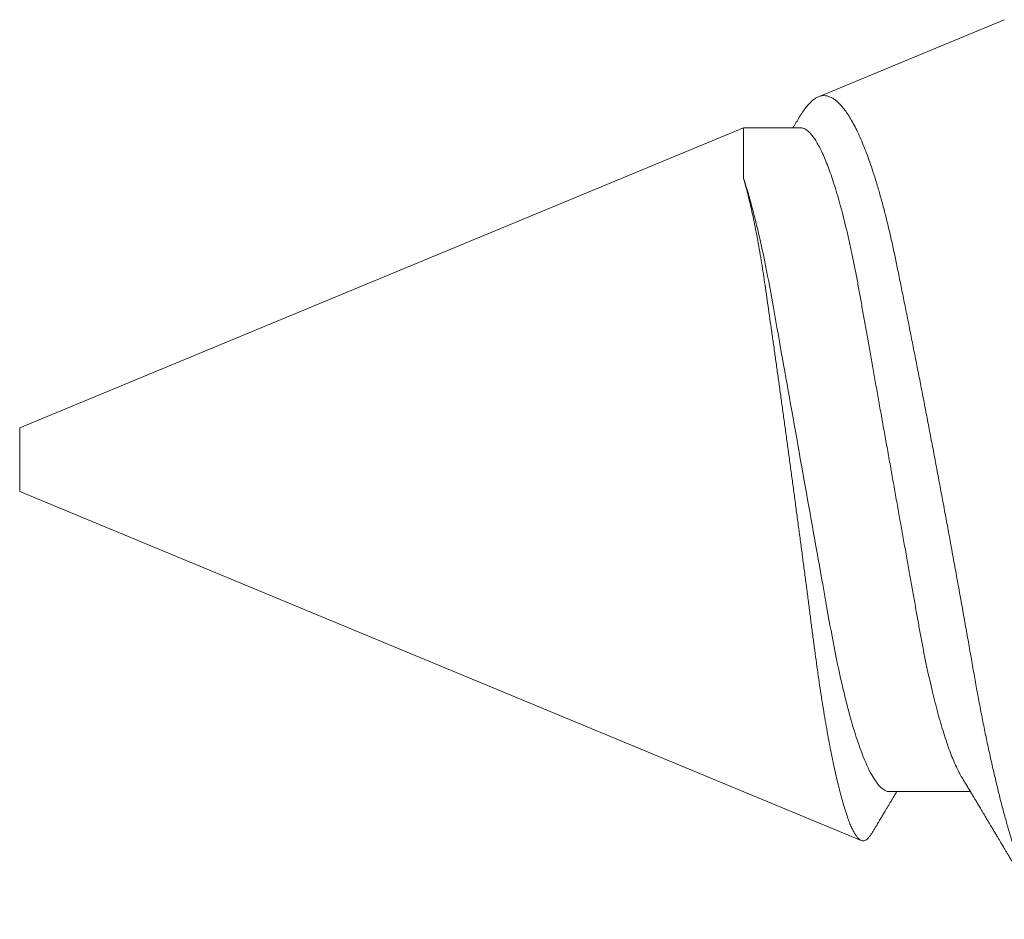
# Model space of a CAD drawing. Units: inches. Extents: x 2 to 27.5, y 2 to 35.
# Drawn here: x 10.9 to 11.1, y 13.2 to 13.4 of the extents above; entities that cross this region are included whole.
import ezdxf

# ---------------------------------------------------------------- set-up
doc = ezdxf.new("R2010")
doc.units = ezdxf.units.IN
doc.header["$MEASUREMENT"] = 0
doc.linetypes.add('SLD-Solid', pattern=[0])
doc.layers.add('A-SCREW', color=251, linetype='Continuous', lineweight=0)

# ---------------------------------------------------------------- blocks, each defined once
blk = doc.blocks.new('A$C4980')
at = {"layer": 'A-SCREW', "color": 0, "linetype": 'SLD-Solid', "lineweight": 5}
for p, q in [((0.11917, 0.25374), (0.13901, 0.20583)), ((0.31799, 0.22409), (0.31799, 0.24501)), ((0.24073, 0), (0.33055, 0.21683)), ((0.14701, 0.20122), (0.14701, 0.18653)), ((0.14701, 0.18653), (0.16006, 0.18653)), ((0.14701, 0.18653), (0.22427, 0)), ((0.22427, 0), (0.2325, 0)), ((0.2325, 0), (0.24073, 0))]:
    blk.add_line(p, q, dxfattribs=at)
for points, knots in [([(0.35088, 0.26594), (0.35087, 0.26591), (0.35078, 0.26562), (0.35041, 0.26508), (0.34974, 0.26429), (0.3488, 0.26348), (0.34763, 0.26264), (0.34621, 0.26178), (0.34454, 0.2609), (0.3427, 0.26004), (0.34072, 0.25919), (0.33861, 0.25837), (0.33633, 0.25753), (0.33384, 0.25669), (0.33115, 0.25583), (0.32826, 0.25496), (0.32519, 0.25409), (0.32199, 0.25323), (0.31867, 0.25238), (0.31525, 0.25155), (0.31167, 0.25071), (0.30793, 0.24988), (0.30403, 0.24905), (0.29996, 0.24822), (0.29576, 0.2474), (0.29149, 0.24661), (0.28718, 0.24584), (0.28281, 0.24508), (0.27835, 0.24429), (0.27377, 0.24347), (0.26907, 0.24263), (0.26427, 0.24176), (0.2594, 0.24088), (0.25465, 0.24001), (0.25004, 0.23917), (0.24558, 0.23834), (0.2411, 0.23751), (0.23657, 0.23666), (0.23202, 0.2358), (0.22744, 0.23493), (0.22288, 0.23406), (0.2184, 0.2332), (0.21401, 0.23235), (0.20972, 0.23151), (0.20548, 0.23067), (0.20125, 0.22984), (0.19707, 0.22901), (0.19293, 0.22817), (0.18886, 0.22735), (0.18493, 0.22655), (0.18115, 0.22578), (0.17752, 0.22502), (0.17401, 0.22422), (0.17059, 0.2234), (0.16729, 0.22255), (0.16411, 0.22168), (0.16108, 0.22079), (0.15832, 0.21992), (0.15582, 0.21907), (0.15355, 0.21825), (0.15142, 0.21741), (0.14944, 0.21656), (0.14759, 0.2157), (0.1459, 0.21483), (0.14438, 0.21396), (0.14305, 0.21309), (0.1419, 0.21224), (0.14094, 0.2114), (0.14014, 0.21056), (0.13951, 0.20973), (0.13906, 0.20889), (0.13878, 0.20806), (0.13869, 0.20723), (0.13878, 0.20643), (0.13906, 0.20566), (0.13951, 0.20488), (0.14016, 0.20408), (0.141, 0.20325), (0.14205, 0.2024), (0.1432, 0.20158), (0.1441, 0.20103), (0.1445, 0.20079)], [0, 0, 0, 0, 0.001922, 0.016137, 0.030463, 0.044788, 0.05947, 0.074152, 0.088959, 0.103766, 0.117119, 0.130472, 0.143918, 0.157364, 0.171104, 0.184844, 0.198686, 0.212528, 0.225847, 0.239165, 0.252577, 0.265988, 0.279692, 0.293395, 0.307201, 0.321006, 0.334303, 0.3476, 0.361001, 0.374402, 0.38814, 0.401877, 0.415733, 0.429589, 0.442026, 0.454464, 0.466988, 0.479512, 0.492311, 0.505109, 0.518002, 0.530895, 0.543299, 0.555702, 0.568192, 0.580682, 0.593444, 0.606207, 0.619064, 0.63192, 0.644303, 0.656685, 0.669165, 0.681645, 0.694442, 0.707239, 0.720148, 0.733057, 0.744574, 0.75609, 0.767687, 0.779284, 0.791134, 0.802984, 0.814922, 0.826859, 0.838353, 0.849847, 0.86142, 0.872993, 0.884819, 0.896645, 0.908558, 0.920472, 0.931943, 0.943414, 0.954978, 0.966541, 0.978403, 0.990266, 1, 1, 1, 1]), ([(0.31438, 0.24283), (0.3148, 0.24308), (0.31558, 0.24355), (0.31669, 0.24422), (0.31772, 0.24484), (0.31869, 0.24542), (0.31955, 0.24594), (0.32038, 0.24644), (0.32126, 0.24697), (0.32215, 0.2475), (0.32298, 0.24799), (0.32367, 0.24841), (0.32428, 0.24877), (0.32485, 0.24911), (0.32547, 0.24948), (0.32615, 0.24989), (0.32693, 0.25036), (0.32772, 0.25082), (0.32857, 0.25133), (0.32939, 0.25182), (0.33014, 0.25227), (0.33074, 0.25263), (0.33123, 0.25292), (0.33171, 0.2532), (0.33229, 0.25355), (0.33297, 0.25395), (0.33371, 0.25439), (0.33447, 0.25484), (0.33523, 0.2553), (0.33597, 0.25573), (0.33662, 0.25612), (0.33715, 0.25644), (0.33761, 0.25671), (0.33811, 0.257), (0.33874, 0.25737), (0.3395, 0.25783), (0.34033, 0.25832), (0.34121, 0.25884), (0.342, 0.25931), (0.34266, 0.2597), (0.34316, 0.26), (0.34359, 0.26025), (0.34394, 0.26045), (0.34427, 0.26065), (0.34467, 0.26089), (0.3452, 0.2612), (0.34583, 0.26157), (0.34633, 0.26187), (0.3466, 0.26203), (0.34664, 0.26205)], [0, 0, 0, 0, 0.039618, 0.072426, 0.103731, 0.135574, 0.162599, 0.184246, 0.212397, 0.244705, 0.267222, 0.289379, 0.308688, 0.324568, 0.34227, 0.366399, 0.387927, 0.414763, 0.439503, 0.467162, 0.491031, 0.509556, 0.522758, 0.536179, 0.554518, 0.576727, 0.599494, 0.623054, 0.646945, 0.670757, 0.691252, 0.707731, 0.720224, 0.733579, 0.754031, 0.778442, 0.804227, 0.831375, 0.859896, 0.877696, 0.893133, 0.906205, 0.916914, 0.92565, 0.937471, 0.953926, 0.974704, 0.995942, 1, 1, 1, 1]), ([(0.31438, 0.24283), (0.31397, 0.24259), (0.31314, 0.24211), (0.31165, 0.24138), (0.30995, 0.24063), (0.30803, 0.23987), (0.30591, 0.2391), (0.3036, 0.23833), (0.30111, 0.23756), (0.29846, 0.2368), (0.29566, 0.23605), (0.29271, 0.23532), (0.28964, 0.2346), (0.28646, 0.23389), (0.28317, 0.23321), (0.27981, 0.23254), (0.27639, 0.23191), (0.27289, 0.23129), (0.26932, 0.23065), (0.26563, 0.22999), (0.26179, 0.22931), (0.25784, 0.2286), (0.25376, 0.22788), (0.2496, 0.22714), (0.24538, 0.22638), (0.24112, 0.22562), (0.23682, 0.22486), (0.2325, 0.22409), (0.22819, 0.22332), (0.2239, 0.22255), (0.21964, 0.22179), (0.21543, 0.22104), (0.21131, 0.22031), (0.20729, 0.21959), (0.20338, 0.21889), (0.19957, 0.21821), (0.19585, 0.21755), (0.19222, 0.2169), (0.18867, 0.21627), (0.18522, 0.21563), (0.18185, 0.21497), (0.17856, 0.21428), (0.17537, 0.21358), (0.17229, 0.21285), (0.16935, 0.21212), (0.16655, 0.21137), (0.1639, 0.21061), (0.16142, 0.20985), (0.15913, 0.20909), (0.15703, 0.20833), (0.15514, 0.20758), (0.15343, 0.20683), (0.15191, 0.20608), (0.15059, 0.20534), (0.14947, 0.20461), (0.14856, 0.20389), (0.14786, 0.20319), (0.14737, 0.20251), (0.14706, 0.20185), (0.14702, 0.20143), (0.14701, 0.20122)], [0, 0, 0, 0, 0.016674, 0.033953, 0.051294, 0.069028, 0.08678, 0.104523, 0.122236, 0.139894, 0.157473, 0.174952, 0.192271, 0.209447, 0.22646, 0.243294, 0.259929, 0.276158, 0.292565, 0.309157, 0.325918, 0.343177, 0.360572, 0.378084, 0.39569, 0.413367, 0.431091, 0.44884, 0.46655, 0.484236, 0.501875, 0.519443, 0.536917, 0.553967, 0.570887, 0.587656, 0.604258, 0.621008, 0.63757, 0.65424, 0.671109, 0.688158, 0.705371, 0.722728, 0.740168, 0.757709, 0.775328, 0.793002, 0.810707, 0.828103, 0.845484, 0.862827, 0.88011, 0.897662, 0.915106, 0.932421, 0.949586, 0.966583, 0.983393, 1, 1, 1, 1]), ([(0.3286, 0.21968), (0.32847, 0.21976), (0.32808, 0.21999), (0.32748, 0.22036), (0.32682, 0.22075), (0.32622, 0.22111), (0.32566, 0.22144), (0.32513, 0.22176), (0.32463, 0.22205), (0.32418, 0.22233), (0.32373, 0.22259), (0.32324, 0.22289), (0.32266, 0.22323), (0.322, 0.22363), (0.32132, 0.22403), (0.32072, 0.2244), (0.32023, 0.22469), (0.31975, 0.22497), (0.31921, 0.2253), (0.3186, 0.22566), (0.31819, 0.22591), (0.31799, 0.22603)], [0, 0, 0, 0, 0.0378956, 0.1092327, 0.1708112, 0.223424, 0.2789941, 0.3273352, 0.3752292, 0.4183882, 0.4570215, 0.5013231, 0.5569819, 0.6198504, 0.6895947, 0.7478775, 0.7917904, 0.827801, 0.8819807, 0.9454934, 1, 1, 1, 1]), ([(0.31799, 0.22409), (0.31799, 0.22273), (0.31661, 0.22119), (0.31076, 0.21794), (0.30631, 0.21623), (0.29498, 0.21291), (0.28813, 0.2113), (0.27704, 0.20915), (0.27326, 0.20849), (0.26517, 0.20704), (0.26089, 0.20628), (0.24761, 0.20391), (0.23811, 0.20222), (0.21931, 0.19887), (0.21003, 0.19721), (0.19307, 0.19419), (0.18549, 0.1929), (0.17138, 0.18986), (0.16506, 0.1882), (0.16006, 0.18653)], [0, 0, 0, 0, 0.125, 0.125, 0.25, 0.25, 0.375, 0.375, 0.4375, 0.4375, 0.5, 0.5, 0.625, 0.625, 0.75, 0.75, 0.875, 0.875, 1, 1, 1, 1]), ([(0.16006, 0.18653), (0.16068, 0.18671), (0.16194, 0.18708), (0.16401, 0.18762), (0.16623, 0.18817), (0.16861, 0.18871), (0.17116, 0.18925), (0.17387, 0.18979), (0.17672, 0.19033), (0.17961, 0.19083), (0.18249, 0.19131), (0.18535, 0.19176), (0.18832, 0.1922), (0.19139, 0.19264), (0.19455, 0.19309), (0.19781, 0.19356), (0.20115, 0.19403), (0.20455, 0.19451), (0.20801, 0.195), (0.21152, 0.19549), (0.21508, 0.19599), (0.21872, 0.19649), (0.22241, 0.197), (0.22616, 0.19752), (0.22994, 0.19804), (0.23373, 0.19855), (0.23751, 0.19906), (0.24129, 0.19957), (0.24508, 0.20008), (0.24889, 0.20059), (0.2527, 0.2011), (0.25652, 0.20161), (0.26032, 0.20211), (0.26405, 0.2026), (0.26767, 0.20307), (0.27122, 0.20353), (0.27471, 0.20398), (0.27817, 0.20443), (0.28158, 0.20487), (0.28494, 0.20533), (0.28823, 0.2058), (0.29142, 0.20627), (0.29451, 0.20675), (0.2975, 0.20723), (0.30038, 0.20772), (0.30319, 0.20822), (0.3059, 0.20872), (0.30851, 0.20923), (0.311, 0.20974), (0.31336, 0.21026), (0.31558, 0.21077), (0.31766, 0.21128), (0.31961, 0.21179), (0.32142, 0.21231), (0.32309, 0.21282), (0.32461, 0.21333), (0.32597, 0.21384), (0.32715, 0.21434), (0.32816, 0.21482), (0.32899, 0.21529), (0.32965, 0.21576), (0.33016, 0.21622), (0.33049, 0.21667), (0.33066, 0.21711), (0.33066, 0.21757), (0.33048, 0.21804), (0.33015, 0.21851), (0.32964, 0.21898), (0.32913, 0.21937), (0.32872, 0.2196), (0.3286, 0.21968)], [0, 0, 0, 0, 0.014649, 0.029299, 0.044066, 0.058833, 0.073976, 0.089119, 0.104393, 0.119666, 0.133271, 0.146876, 0.160574, 0.174273, 0.18825, 0.202227, 0.216295, 0.230364, 0.244432, 0.2585, 0.272662, 0.286823, 0.301278, 0.315732, 0.330287, 0.344842, 0.359253, 0.373664, 0.388174, 0.402685, 0.417512, 0.432338, 0.447275, 0.462211, 0.476608, 0.491005, 0.505503, 0.52, 0.534802, 0.549604, 0.564505, 0.579405, 0.594143, 0.608881, 0.623716, 0.638551, 0.653688, 0.668825, 0.684067, 0.699308, 0.714502, 0.729695, 0.744994, 0.760293, 0.775924, 0.791556, 0.807303, 0.823049, 0.83824, 0.85343, 0.868727, 0.884023, 0.899648, 0.915274, 0.931007, 0.946741, 0.962154, 0.977568, 0.993081, 1, 1, 1, 1]), ([(0.14449, 0.20078), (0.14458, 0.20073), (0.1449, 0.20054), (0.14543, 0.20022), (0.14607, 0.19984), (0.1466, 0.19952), (0.14691, 0.19933), (0.14701, 0.19927)], [0, 0, 0, 0, 0.108033, 0.373108, 0.630844, 0.881234, 1, 1, 1, 1])]:
    blk.add_open_spline(points, degree=3, knots=knots, dxfattribs=at)

msp = doc.modelspace()

# ---------------------------------------------------------------- block references
at = {"layer": 'A-SCREW', "rotation": 270}
msp.add_blockref('A$C4980', (10.85734, 13.53461), dxfattribs=at)

doc.saveas('drawing.dxf')
